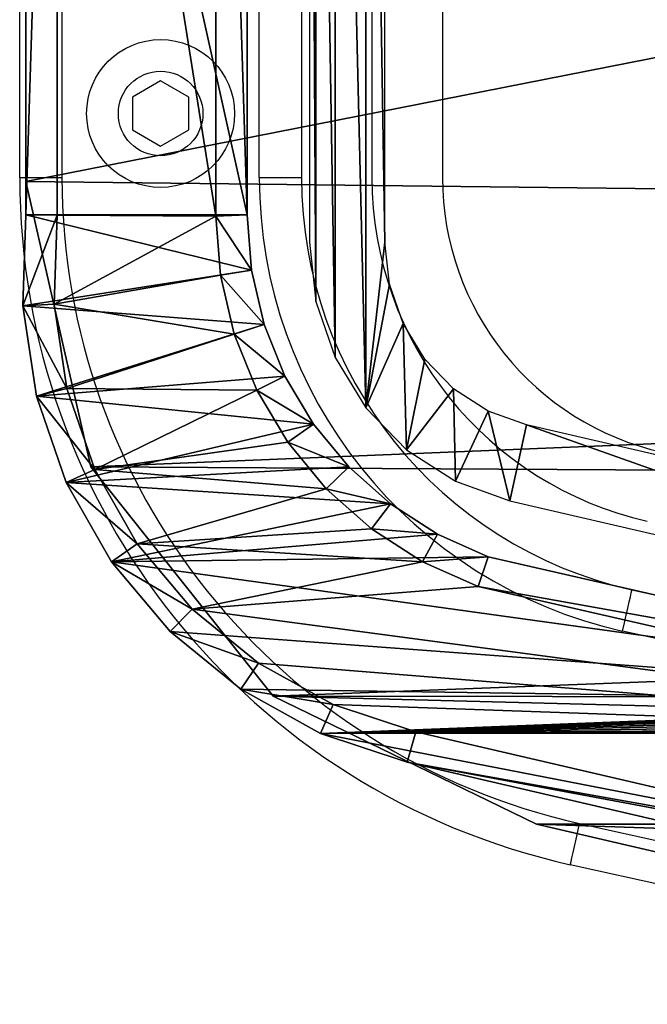
# Model space of a CAD drawing. Units: centimetres. Extents: x -219 to 219, y -208 to 208.
# Drawn here: x 30 to 34, y -19 to -12 of the extents above; entities that cross this region are included whole.
import ezdxf

# ---------------------------------------------------------------- set-up
doc = ezdxf.new("R2010")
doc.units = ezdxf.units.CM
doc.header["$LTSCALE"] = 2.54
doc.layers.get('0').update_dxf_attribs({"true_color": 0xff5454})
doc.layers.add('sket', color=7, linetype='Continuous', true_color=0x009987)
doc.layers.add('VP-EQ', color=7, linetype='Continuous', true_color=0x8a3492)

# ---------------------------------------------------------------- blocks, each defined once
blk = doc.blocks.new('Grupuj_3')
at = {"color": 0}
mesh = blk.add_polyface(dxfattribs=at)
corners = [(0.0058, 7.8161), (0.0054, 7.7165), (0, 7.7663), (1.0027, 3.2634), (0.0225, 7.8633), (0.0492, 7.9057), (0.0847, 7.9411), (0.1271, 7.9677), (0.1744, 7.9842), (0.2242, 7.9898), (1.3731, 7.9898), (1.1301, 2.8145), (1.3071, 2.3828), (1.5315, 1.9738), (1.4107, 7.9864), (1.4473, 7.9769), (1.4817, 7.9614), (1.513, 7.9403), (1.5404, 7.9143), (1.8003, 1.5924), (1.5631, 7.8841), (1.5804, 7.8505), (1.5919, 7.8145), (2.6222, 3.3025), (2.1104, 1.2438), (2.4576, 0.9321), (2.8376, 0.6614), (2.726, 3.0608), (2.8534, 2.8307), (3.2456, 0.435), (3.0033, 2.6146), (3.174, 2.4145), (3.3639, 2.2325), (3.6765, 0.256), (3.571, 2.0704), (3.7933, 1.9298), (4.1247, 0.1264), (4.0286, 1.8122), (4.2745, 1.7188), (4.5846, 0.048), (4.5284, 1.6504), (4.788, 1.6078), (5.0505, 0.0218), (5.0505, 1.5913), (12.1211, 1.5913), (12.1211, 0.0218), (12.5152, 1.6216), (12.7683, 0), (12.9001, 1.7118), (13.4086, 0.0966), (13.2667, 1.8598), (13.6064, 2.0621), (14.0206, 0.3085), (13.9111, 2.3139), (14.1738, 2.6094), (14.5836, 0.6284), (14.3882, 2.9415), (14.5493, 3.3025), (15.5797, 7.8145), (15.0788, 1.0457), (15.4896, 1.5463), (15.8022, 2.1135), (15.5911, 7.8505), (15.6084, 7.8841), (15.6311, 7.9143), (15.6585, 7.9403), (15.6899, 7.9614), (15.7243, 7.9769), (15.7608, 7.9864), (15.7985, 7.9898), (16.9473, 7.9898), (16.006, 2.7281), (17.1661, 7.7165), (16.9971, 7.9842), (17.0444, 7.9677), (17.0869, 7.9411), (17.1223, 7.9057), (17.1491, 7.8633), (17.1658, 7.8161), (17.1716, 7.7663)]
mesh.append_faces([[corners[k] for k in face] for face in [(0, 1, 2), (72, 78, 79)]], dxfattribs={"vtx0": -1, "color": 0})
mesh.append_faces([[corners[k] for k in face] for face in [(1, 0, 3), (3, 10, 11), (11, 10, 12), (12, 10, 13), (13, 18, 19), (19, 23, 24), (24, 23, 25), (25, 23, 26), (26, 28, 29), (29, 32, 33), (33, 35, 36), (36, 38, 39), (39, 41, 42), (42, 44, 45), (45, 46, 47), (47, 48, 49), (49, 51, 52), (52, 54, 55), (55, 58, 59), (59, 58, 60), (60, 58, 61), (61, 70, 71), (71, 70, 72)]], dxfattribs={"vtx0": -1, "vtx1": -1, "color": 0})
mesh.append_faces([[corners[k] for k in face] for face in [(3, 0, 4), (3, 4, 5), (3, 5, 6), (3, 6, 7), (3, 7, 8), (3, 8, 9), (3, 9, 10), (13, 10, 14), (13, 14, 15), (13, 15, 16), (13, 16, 17), (13, 17, 18), (19, 18, 20), (19, 20, 21), (19, 21, 22), (19, 22, 23), (26, 23, 27), (26, 27, 28), (29, 28, 30), (29, 30, 31), (29, 31, 32), (33, 32, 34), (33, 34, 35), (36, 35, 37), (36, 37, 38), (39, 38, 40), (39, 40, 41), (42, 41, 43), (42, 43, 44), (45, 44, 46), (47, 46, 48), (49, 48, 50), (49, 50, 51), (52, 51, 53), (52, 53, 54), (55, 54, 56), (55, 56, 57), (55, 57, 58), (61, 58, 62), (61, 62, 63), (61, 63, 64), (61, 64, 65), (61, 65, 66), (61, 66, 67), (61, 67, 68), (61, 68, 69), (61, 69, 70), (72, 70, 73), (72, 73, 74), (72, 74, 75), (72, 75, 76), (72, 76, 77), (72, 77, 78)]], dxfattribs={"vtx0": -1, "vtx2": -1, "color": 0})
mesh = blk.add_polyface(dxfattribs=at)
corners = [(0.2248, 7.7529, 2.2422), (0.2367, 7.7678, 2.2422), (0.224, 7.7663, 2.2422), (1.2179, 3.318, 2.2422), (1.3633, 7.7678, 2.2422), (1.3402, 2.8872, 2.2422), (1.5077, 2.4786, 2.2422), (1.3746, 7.7654, 2.2422), (1.3775, 7.756, 2.2422), (2.4103, 3.2334, 2.2422), (1.7201, 2.0915, 2.2422), (1.9746, 1.7306, 2.2422), (2.268, 1.4006, 2.2422), (2.5966, 1.1056, 2.2422), (2.5264, 2.963, 2.2422), (2.6646, 2.7134, 2.2422), (2.9562, 0.8494, 2.2422), (2.8272, 2.4789, 2.2422), (3.0123, 2.2619, 2.2422), (3.3424, 0.6352, 2.2422), (3.2183, 2.0645, 2.2422), (3.443, 1.8887, 2.2422), (3.7501, 0.4658, 2.2422), (3.6841, 1.7362, 2.2422), (3.9393, 1.6087, 2.2422), (4.1743, 0.3432, 2.2422), (4.206, 1.5073, 2.2422), (4.6096, 0.269, 2.2422), (4.4815, 1.4331, 2.2422), (4.763, 1.3869, 2.2422), (5.0567, 0.2438, 2.2422), (5.0435, 1.3693, 2.2422), (12.1296, 1.3693, 2.2422), (12.1248, 0.2438, 2.2422), (12.7554, 0.2226, 2.2422), (12.5493, 1.4016, 2.2422), (12.9674, 1.4996, 2.2422), (13.3553, 0.3131, 2.2422), (13.3656, 1.6604, 2.2422), (13.9287, 0.5116, 2.2422), (13.7346, 1.8801, 2.2422), (14.0657, 2.1537, 2.2422), (14.4562, 0.8113, 2.2422), (14.351, 2.4746, 2.2422), (14.584, 2.8354, 2.2422), (14.9202, 1.2023, 2.2422), (14.7609, 3.2319, 2.2422), (15.794, 7.756, 2.2422), (15.3051, 1.6713, 2.2422), (15.5979, 2.2027, 2.2422), (15.7921, 2.7883, 2.2422), (16.9469, 7.7538, 2.2422), (15.799, 7.7669, 2.2422), (15.8082, 7.7678, 2.2422), (16.9349, 7.7678, 2.2422), (16.9482, 7.7655, 2.2422)]
mesh.append_faces([[corners[k] for k in face] for face in [(0, 1, 2), (54, 51, 55)]], dxfattribs={"vtx0": -1, "color": 0})
mesh.append_faces([[corners[k] for k in face] for face in [(1, 3, 4), (4, 6, 7), (7, 6, 8), (8, 6, 9), (9, 13, 14), (14, 13, 15), (15, 16, 17), (17, 16, 18), (18, 19, 20), (20, 19, 21), (21, 22, 23), (23, 22, 24), (24, 25, 26), (26, 27, 28), (28, 27, 29), (29, 30, 31), (31, 30, 32), (32, 34, 35), (35, 34, 36), (36, 37, 38), (38, 39, 40), (40, 39, 41), (41, 42, 43), (43, 42, 44), (44, 45, 46), (46, 45, 47), (47, 51, 52), (52, 51, 53), (53, 51, 54)]], dxfattribs={"vtx0": -1, "vtx1": -1, "color": 0})
mesh.append_faces([[corners[k] for k in face] for face in [(1, 0, 3), (4, 3, 5), (4, 5, 6), (9, 6, 10), (9, 10, 11), (9, 11, 12), (9, 12, 13), (15, 13, 16), (18, 16, 19), (21, 19, 22), (24, 22, 25), (26, 25, 27), (29, 27, 30), (32, 30, 33), (32, 33, 34), (36, 34, 37), (38, 37, 39), (41, 39, 42), (44, 42, 45), (47, 45, 48), (47, 48, 49), (47, 49, 50), (47, 50, 51)]], dxfattribs={"vtx0": -1, "vtx2": -1, "color": 0})
mesh = blk.add_polyface(dxfattribs=at)
corners = [(14.5493, 3.3025, 2.0202), (15.5797, 7.8145), (14.5493, 3.3025), (15.5797, 7.8145, 2.0202)]
mesh.append_faces([[corners[k] for k in face] for face in [(0, 1, 2), (1, 0, 3)]], dxfattribs={"vtx0": -1, "color": 0})
mesh = blk.add_polyface(dxfattribs=at)
corners = [(14.7609, 3.2319, 2.2422), (15.5797, 7.8145, 2.0202), (14.5493, 3.3025, 2.0202), (15.794, 7.756, 2.2422)]
mesh.append_faces([[corners[k] for k in face] for face in [(0, 1, 2), (1, 0, 3)]], dxfattribs={"vtx0": -1, "color": 0})
mesh = blk.add_polyface(dxfattribs=at)
corners = [(16.006, 2.7281, 2.0202), (16.9469, 7.7538, 2.2422), (15.7921, 2.7883, 2.2422), (17.1661, 7.7165, 2.0202)]
mesh.append_faces([[corners[k] for k in face] for face in [(0, 1, 2), (1, 0, 3)]], dxfattribs={"vtx0": -1, "color": 0})
mesh = blk.add_polyface(dxfattribs=at)
corners = [(17.1661, 7.7165), (16.006, 2.7281, 2.0202), (16.006, 2.7281), (17.1661, 7.7165, 2.0202)]
mesh.append_faces([[corners[k] for k in face] for face in [(0, 1, 2), (1, 0, 3)]], dxfattribs={"vtx0": -1, "color": 0})
mesh = blk.add_polyface(dxfattribs=at)
corners = [(14.3882, 2.9415, 2.0202), (14.5493, 3.3025), (14.3882, 2.9415), (14.5493, 3.3025, 2.0202)]
mesh.append_faces([[corners[k] for k in face] for face in [(0, 1, 2), (1, 0, 3)]], dxfattribs={"vtx0": -1, "color": 0})
mesh = blk.add_polyface(dxfattribs=at)
corners = [(14.584, 2.8354, 2.2422), (14.5493, 3.3025, 2.0202), (14.3882, 2.9415, 2.0202), (14.7609, 3.2319, 2.2422)]
mesh.append_faces([[corners[k] for k in face] for face in [(0, 1, 2), (1, 0, 3)]], dxfattribs={"vtx0": -1, "color": 0})
mesh = blk.add_polyface(dxfattribs=at)
corners = [(14.1738, 2.6094, 2.0202), (14.3882, 2.9415), (14.1738, 2.6094), (14.3882, 2.9415, 2.0202)]
mesh.append_faces([[corners[k] for k in face] for face in [(0, 1, 2), (1, 0, 3)]], dxfattribs={"vtx0": -1, "color": 0})
mesh = blk.add_polyface(dxfattribs=at)
corners = [(14.351, 2.4746, 2.2422), (14.3882, 2.9415, 2.0202), (14.1738, 2.6094, 2.0202), (14.584, 2.8354, 2.2422)]
mesh.append_faces([[corners[k] for k in face] for face in [(0, 1, 2), (1, 0, 3)]], dxfattribs={"vtx0": -1, "color": 0})
mesh = blk.add_polyface(dxfattribs=at)
corners = [(15.8022, 2.1135, 2.0202), (15.7921, 2.7883, 2.2422), (15.5979, 2.2027, 2.2422), (16.006, 2.7281, 2.0202)]
mesh.append_faces([[corners[k] for k in face] for face in [(0, 1, 2), (1, 0, 3)]], dxfattribs={"vtx0": -1, "color": 0})
mesh = blk.add_polyface(dxfattribs=at)
corners = [(16.006, 2.7281), (15.8022, 2.1135, 2.0202), (15.8022, 2.1135), (16.006, 2.7281, 2.0202)]
mesh.append_faces([[corners[k] for k in face] for face in [(0, 1, 2), (1, 0, 3)]], dxfattribs={"vtx0": -1, "color": 0})
mesh = blk.add_polyface(dxfattribs=at)
corners = [(13.9111, 2.3139, 2.0202), (14.1738, 2.6094), (13.9111, 2.3139), (14.1738, 2.6094, 2.0202)]
mesh.append_faces([[corners[k] for k in face] for face in [(0, 1, 2), (1, 0, 3)]], dxfattribs={"vtx0": -1, "color": 0})
mesh = blk.add_polyface(dxfattribs=at)
corners = [(14.0657, 2.1537, 2.2422), (14.1738, 2.6094, 2.0202), (13.9111, 2.3139, 2.0202), (14.351, 2.4746, 2.2422)]
mesh.append_faces([[corners[k] for k in face] for face in [(0, 1, 2), (1, 0, 3)]], dxfattribs={"vtx0": -1, "color": 0})
mesh = blk.add_polyface(dxfattribs=at)
corners = [(13.6064, 2.0621), (13.9111, 2.3139, 2.0202), (13.9111, 2.3139), (13.6064, 2.0621, 2.0202)]
mesh.append_faces([[corners[k] for k in face] for face in [(0, 1, 2), (1, 0, 3)]], dxfattribs={"vtx0": -1, "color": 0})
mesh = blk.add_polyface(dxfattribs=at)
corners = [(13.7346, 1.8801, 2.2422), (13.9111, 2.3139, 2.0202), (13.6064, 2.0621, 2.0202), (14.0657, 2.1537, 2.2422)]
mesh.append_faces([[corners[k] for k in face] for face in [(0, 1, 2), (1, 0, 3)]], dxfattribs={"vtx0": -1, "color": 0})
mesh = blk.add_polyface(dxfattribs=at)
corners = [(15.4896, 1.5463, 2.0202), (15.5979, 2.2027, 2.2422), (15.3051, 1.6713, 2.2422), (15.8022, 2.1135, 2.0202)]
mesh.append_faces([[corners[k] for k in face] for face in [(0, 1, 2), (1, 0, 3)]], dxfattribs={"vtx0": -1, "color": 0})
mesh = blk.add_polyface(dxfattribs=at)
corners = [(15.8022, 2.1135), (15.4896, 1.5463, 2.0202), (15.4896, 1.5463), (15.8022, 2.1135, 2.0202)]
mesh.append_faces([[corners[k] for k in face] for face in [(0, 1, 2), (1, 0, 3)]], dxfattribs={"vtx0": -1, "color": 0})
mesh = blk.add_polyface(dxfattribs=at)
corners = [(13.2667, 1.8598), (13.6064, 2.0621, 2.0202), (13.6064, 2.0621), (13.2667, 1.8598, 2.0202)]
mesh.append_faces([[corners[k] for k in face] for face in [(0, 1, 2), (1, 0, 3)]], dxfattribs={"vtx0": -1, "color": 0})
mesh = blk.add_polyface(dxfattribs=at)
corners = [(13.3656, 1.6604, 2.2422), (13.6064, 2.0621, 2.0202), (13.2667, 1.8598, 2.0202), (13.7346, 1.8801, 2.2422)]
mesh.append_faces([[corners[k] for k in face] for face in [(0, 1, 2), (1, 0, 3)]], dxfattribs={"vtx0": -1, "color": 0})
mesh = blk.add_polyface(dxfattribs=at)
corners = [(12.9001, 1.7118), (13.2667, 1.8598, 2.0202), (13.2667, 1.8598), (12.9001, 1.7118, 2.0202)]
mesh.append_faces([[corners[k] for k in face] for face in [(0, 1, 2), (1, 0, 3)]], dxfattribs={"vtx0": -1, "color": 0})
mesh = blk.add_polyface(dxfattribs=at)
corners = [(12.9674, 1.4996, 2.2422), (13.2667, 1.8598, 2.0202), (12.9001, 1.7118, 2.0202), (13.3656, 1.6604, 2.2422)]
mesh.append_faces([[corners[k] for k in face] for face in [(0, 1, 2), (1, 0, 3)]], dxfattribs={"vtx0": -1, "color": 0})
mesh = blk.add_polyface(dxfattribs=at)
corners = [(12.5152, 1.6216), (12.9001, 1.7118, 2.0202), (12.9001, 1.7118), (12.5152, 1.6216, 2.0202)]
mesh.append_faces([[corners[k] for k in face] for face in [(0, 1, 2), (1, 0, 3)]], dxfattribs={"vtx0": -1, "color": 0})
mesh = blk.add_polyface(dxfattribs=at)
corners = [(12.5493, 1.4016, 2.2422), (12.9001, 1.7118, 2.0202), (12.5152, 1.6216, 2.0202), (12.9674, 1.4996, 2.2422)]
mesh.append_faces([[corners[k] for k in face] for face in [(0, 1, 2), (1, 0, 3)]], dxfattribs={"vtx0": -1, "color": 0})
mesh = blk.add_polyface(dxfattribs=at)
corners = [(12.1211, 1.5913), (12.5152, 1.6216, 2.0202), (12.5152, 1.6216), (12.1211, 1.5913, 2.0202)]
mesh.append_faces([[corners[k] for k in face] for face in [(0, 1, 2), (1, 0, 3)]], dxfattribs={"vtx0": -1, "color": 0})
mesh = blk.add_polyface(dxfattribs=at)
corners = [(12.1296, 1.3693, 2.2422), (12.5152, 1.6216, 2.0202), (12.1211, 1.5913, 2.0202), (12.5493, 1.4016, 2.2422)]
mesh.append_faces([[corners[k] for k in face] for face in [(0, 1, 2), (1, 0, 3)]], dxfattribs={"vtx0": -1, "color": 0})
mesh = blk.add_polyface(dxfattribs=at)
corners = [(15.0788, 1.0457, 2.0202), (15.3051, 1.6713, 2.2422), (14.9202, 1.2023, 2.2422), (15.4896, 1.5463, 2.0202)]
mesh.append_faces([[corners[k] for k in face] for face in [(0, 1, 2), (1, 0, 3)]], dxfattribs={"vtx0": -1, "color": 0})
mesh = blk.add_polyface(dxfattribs=at)
corners = [(5.0435, 1.3693, 2.2422), (12.1211, 1.5913, 2.0202), (5.0505, 1.5913, 2.0202), (12.1296, 1.3693, 2.2422)]
mesh.append_faces([[corners[k] for k in face] for face in [(0, 1, 2), (1, 0, 3)]], dxfattribs={"vtx0": -1, "color": 0})
mesh = blk.add_polyface(dxfattribs=at)
corners = [(5.0505, 1.5913, 2.0202), (12.1211, 1.5913), (5.0505, 1.5913), (12.1211, 1.5913, 2.0202)]
mesh.append_faces([[corners[k] for k in face] for face in [(0, 1, 2), (1, 0, 3)]], dxfattribs={"vtx0": -1, "color": 0})
mesh = blk.add_polyface(dxfattribs=at)
corners = [(15.4896, 1.5463), (15.0788, 1.0457, 2.0202), (15.0788, 1.0457), (15.4896, 1.5463, 2.0202)]
mesh.append_faces([[corners[k] for k in face] for face in [(0, 1, 2), (1, 0, 3)]], dxfattribs={"vtx0": -1, "color": 0})
mesh = blk.add_polyface(dxfattribs=at)
corners = [(14.5836, 0.6284, 2.0202), (14.9202, 1.2023, 2.2422), (14.4562, 0.8113, 2.2422), (15.0788, 1.0457, 2.0202)]
mesh.append_faces([[corners[k] for k in face] for face in [(0, 1, 2), (1, 0, 3)]], dxfattribs={"vtx0": -1, "color": 0})
mesh = blk.add_polyface(dxfattribs=at)
corners = [(15.0788, 1.0457, 2.0202), (14.5836, 0.6284), (15.0788, 1.0457), (14.5836, 0.6284, 2.0202)]
mesh.append_faces([[corners[k] for k in face] for face in [(0, 1, 2), (1, 0, 3)]], dxfattribs={"vtx0": -1, "color": 0})
mesh = blk.add_polyface(dxfattribs=at)
corners = [(14.0206, 0.3085, 2.0202), (14.4562, 0.8113, 2.2422), (13.9287, 0.5116, 2.2422), (14.5836, 0.6284, 2.0202)]
mesh.append_faces([[corners[k] for k in face] for face in [(0, 1, 2), (1, 0, 3)]], dxfattribs={"vtx0": -1, "color": 0})
mesh = blk.add_polyface(dxfattribs=at)
corners = [(14.5836, 0.6284, 2.0202), (14.0206, 0.3085), (14.5836, 0.6284), (14.0206, 0.3085, 2.0202)]
mesh.append_faces([[corners[k] for k in face] for face in [(0, 1, 2), (1, 0, 3)]], dxfattribs={"vtx0": -1, "color": 0})
mesh = blk.add_polyface(dxfattribs=at)
corners = [(13.4086, 0.0966, 2.0202), (13.9287, 0.5116, 2.2422), (13.3553, 0.3131, 2.2422), (14.0206, 0.3085, 2.0202)]
mesh.append_faces([[corners[k] for k in face] for face in [(0, 1, 2), (1, 0, 3)]], dxfattribs={"vtx0": -1, "color": 0})
mesh = blk.add_polyface(dxfattribs=at)
corners = [(12.7683, 0, 2.0202), (13.3553, 0.3131, 2.2422), (12.7554, 0.2226, 2.2422), (13.4086, 0.0966, 2.0202)]
mesh.append_faces([[corners[k] for k in face] for face in [(0, 1, 2), (1, 0, 3)]], dxfattribs={"vtx0": -1, "color": 0})
mesh = blk.add_polyface(dxfattribs=at)
corners = [(14.0206, 0.3085, 2.0202), (13.4086, 0.0966), (14.0206, 0.3085), (13.4086, 0.0966, 2.0202)]
mesh.append_faces([[corners[k] for k in face] for face in [(0, 1, 2), (1, 0, 3)]], dxfattribs={"vtx0": -1, "color": 0})
mesh = blk.add_polyface(dxfattribs=at)
corners = [(12.1211, 0.0218, 2.0202), (5.0567, 0.2438, 2.2422), (5.0505, 0.0218, 2.0202), (12.1248, 0.2438, 2.2422)]
mesh.append_faces([[corners[k] for k in face] for face in [(0, 1, 2), (1, 0, 3)]], dxfattribs={"vtx0": -1, "color": 0})
mesh = blk.add_polyface(dxfattribs=at)
corners = [(12.7683, 0, 2.0202), (12.1248, 0.2438, 2.2422), (12.1211, 0.0218, 2.0202), (12.7554, 0.2226, 2.2422)]
mesh.append_faces([[corners[k] for k in face] for face in [(0, 1, 2), (1, 0, 3)]], dxfattribs={"vtx0": -1, "color": 0})
mesh = blk.add_polyface(dxfattribs=at)
corners = [(13.4086, 0.0966, 2.0202), (12.7683, 0), (13.4086, 0.0966), (12.7683, 0, 2.0202)]
mesh.append_faces([[corners[k] for k in face] for face in [(0, 1, 2), (1, 0, 3)]], dxfattribs={"vtx0": -1, "color": 0})
mesh = blk.add_polyface(dxfattribs=at)
corners = [(12.1211, 0.0218, 2.0202), (5.0505, 0.0218), (12.1211, 0.0218), (5.0505, 0.0218, 2.0202)]
mesh.append_faces([[corners[k] for k in face] for face in [(0, 1, 2), (1, 0, 3)]], dxfattribs={"vtx0": -1, "color": 0})
mesh = blk.add_polyface(dxfattribs=at)
corners = [(12.7683, 0, 2.0202), (12.1211, 0.0218), (12.7683, 0), (12.1211, 0.0218, 2.0202)]
mesh.append_faces([[corners[k] for k in face] for face in [(0, 1, 2), (1, 0, 3)]], dxfattribs={"vtx0": -1, "color": 0})
blk = doc.blocks.new('Komponent_17')
at = {"color": 18, "true_color": 0x040404, "xscale": 0.8919810900008914, "yscale": 0.8919810900008921, "zscale": 0.8919810900008923, "rotation": 360}
blk.add_blockref('Grupuj_3', (0, 0), dxfattribs=at)
blk = doc.blocks.new('Grupuj_27')
at = {"color": 0}
blk.add_blockref('Komponent_17', (0, 0), dxfattribs=at)
blk = doc.blocks.new('Grupuj_22')
at = {"color": 0}
mesh = blk.add_polyface(dxfattribs=at)
corners = [(38.0072, 6.8317, 0.9), (37.1643, 16.7394, 0.9), (37.1581, 3.3742, 0.9), (37.4372, 14.5921, 0.9), (37.7926, 12.4569, 0.9), (38.0112, 11.397, 0.9), (38.1306, 7.4386, 0.9), (38.1167, 10.8044, 0.9), (38.1897, 10.2069, 0.9), (38.205, 8.0536, 0.9), (38.2299, 9.6063, 0.9), (38.2299, 8.6725, 0.9), (0, 8.2028, 0.9), (0.1105, 10.5523, 0.9), (0, 9.2535, 0.9), (0.0291, 7.5069, 0.9), (0.1162, 6.8158, 0.9), (0.3064, 11.841, 0.9), (0.2607, 6.1343, 0.9), (1.0198, 3.1712, 0.9), (0.5869, 13.1139, 0.9), (0.9149, 14.9391, 0.9), (0.9771, 16.7924, 0.9), (0.9771, 22.3172, 0.9), (0.9892, 35.2867, 0.9), (1.8976, 37.1562, 0.9), (1.8548, 1.5305, 0.9), (3.3091, 0.4018, 0.9), (3.5253, 38.4487, 0.9), (5.1057, 0, 0.9), (5.552, 38.9098, 0.9), (13.2148, 0, 0.9), (12.164, 38.9098, 0.9), (12.7489, 38.8778, 0.9), (13.3269, 38.782, 0.9), (13.6984, 0.1302, 0.9), (13.8909, 38.6238, 0.9), (14.1681, 0.3038, 0.9), (14.4343, 38.4048, 0.9), (14.6201, 0.5194, 0.9), (14.9506, 38.1279, 0.9), (15.0507, 0.7751, 0.9), (15.4335, 37.7962, 0.9), (15.4563, 1.0689, 0.9), (15.8772, 37.4138, 0.9), (15.8335, 1.3983, 0.9), (16.1792, 1.7606, 0.9), (16.2766, 36.9852, 0.9), (16.4906, 2.1528, 0.9), (16.6268, 36.5155, 0.9), (16.7651, 2.5717, 0.9), (16.9236, 36.0104, 0.9), (17.0004, 3.0137, 0.9), (17.1634, 35.4759, 0.9), (17.1946, 3.4753, 0.9), (17.3435, 34.9185, 0.9), (17.346, 3.9527, 0.9), (17.4349, 34.4956, 0.9), (17.458, 4.3398, 0.9), (17.6269, 34.1078, 0.9), (17.6568, 4.6903, 0.9), (17.9079, 33.7788, 0.9), (17.9317, 4.9851, 0.9), (18.2607, 33.5283, 0.9), (18.2674, 5.208, 0.9), (18.6641, 33.3717, 0.9), (18.6458, 5.3468, 0.9), (19.046, 5.3939, 0.9), (19.0935, 33.3185, 0.9), (19.4463, 5.3468, 0.9), (19.5229, 33.3717, 0.9), (19.8246, 5.208, 0.9), (19.9262, 33.5283, 0.9), (20.1604, 4.9851, 0.9), (20.2791, 33.7788, 0.9), (20.4352, 4.6903, 0.9), (20.56, 34.1078, 0.9), (20.634, 4.3398, 0.9), (20.752, 34.4956, 0.9), (20.746, 3.9527, 0.9), (20.9027, 3.474, 0.9), (20.8435, 34.9185, 0.9), (21.0251, 35.4763, 0.9), (21.1019, 3.0114, 0.9), (21.2665, 36.0109, 0.9), (21.3421, 2.5687, 0.9), (21.5648, 36.5161, 0.9), (21.6213, 2.1495, 0.9), (21.9163, 36.9858, 0.9), (21.9372, 1.7572, 0.9), (22.3169, 37.4144, 0.9), (22.2872, 1.395, 0.9), (22.6685, 1.0659, 0.9), (22.7618, 37.7967, 0.9), (23.0779, 0.7725, 0.9), (23.2458, 38.1283, 0.9), (23.5121, 0.5174, 0.9), (23.763, 38.4051, 0.9), (23.9677, 0.3024, 0.9), (24.3073, 38.6239, 0.9), (24.4407, 0.1295, 0.9), (24.8722, 38.7821, 0.9), (24.9275, 0, 0.9), (25.451, 38.8778, 0.9), (33.4785, 0, 0.9), (26.0368, 38.9098, 0.9), (32.6192, 38.9098, 0.9), (34.6498, 38.4526, 0.9), (35.1249, 0.6014, 0.9), (36.2885, 37.1694, 0.9), (36.4167, 1.786, 0.9), (37.2193, 35.3077, 0.9), (37.1643, 21.7492, 0.9), (37.4325, 23.831, 0.9), (38.0542, 31.9277, 0.9), (37.788, 25.8998, 0.9), (37.935, 26.694, 0.9), (38.2192, 28.5606, 0.9), (38.1516, 31.4516, 0.9), (38.2103, 30.9692, 0.9), (38.2299, 30.4835, 0.9), (38.2299, 28.8629, 0.9), (0.6153, 24.3305, 0.9), (0, 30.499, 0.9), (0, 28.5606, 0.9), (0.0321, 30.9342, 0.9), (0.0911, 31.3666, 0.9), (0.1768, 31.7945, 0.9)]
mesh.append_faces([[corners[k] for k in face] for face in [(10, 9, 11), (12, 13, 14), (120, 117, 121), (122, 123, 124)]], dxfattribs={"vtx0": -1, "color": 0})
mesh.append_faces([[corners[k] for k in face] for face in [(0, 1, 2), (1, 0, 3), (3, 0, 4), (4, 0, 5), (5, 6, 7), (7, 6, 8), (8, 9, 10), (13, 16, 17), (17, 19, 20), (20, 19, 21), (21, 19, 22), (22, 19, 23), (24, 19, 25), (25, 27, 28), (28, 29, 30), (30, 31, 32), (32, 31, 33), (33, 31, 34), (34, 35, 36), (36, 37, 38), (38, 39, 40), (40, 41, 42), (42, 43, 44), (44, 46, 47), (47, 48, 49), (49, 50, 51), (51, 52, 53), (53, 54, 55), (55, 56, 57), (57, 58, 59), (59, 60, 61), (61, 62, 63), (63, 64, 65), (65, 67, 68), (68, 69, 70), (70, 71, 72), (72, 73, 74), (74, 75, 76), (76, 77, 78), (78, 80, 81), (81, 80, 82), (82, 83, 84), (84, 85, 86), (86, 87, 88), (88, 89, 90), (90, 92, 93), (93, 94, 95), (95, 96, 97), (97, 98, 99), (99, 100, 101), (101, 102, 103), (103, 104, 105), (105, 104, 106), (106, 104, 107), (107, 108, 109), (109, 110, 111), (112, 2, 1), (111, 113, 114), (114, 117, 118), (118, 117, 119), (119, 117, 120), (123, 122, 125), (125, 122, 126), (126, 122, 127), (127, 122, 24)]], dxfattribs={"vtx0": -1, "vtx1": -1, "color": 0})
mesh.append_faces([[corners[k] for k in face] for face in [(23, 19, 24), (111, 110, 112)]], dxfattribs={"vtx0": -1, "vtx1": -1, "vtx2": -1, "color": 0})
mesh.append_faces([[corners[k] for k in face] for face in [(5, 0, 6), (8, 6, 9), (13, 12, 15), (13, 15, 16), (17, 16, 18), (17, 18, 19), (25, 19, 26), (25, 26, 27), (28, 27, 29), (30, 29, 31), (34, 31, 35), (36, 35, 37), (38, 37, 39), (40, 39, 41), (42, 41, 43), (44, 43, 45), (44, 45, 46), (47, 46, 48), (49, 48, 50), (51, 50, 52), (53, 52, 54), (55, 54, 56), (57, 56, 58), (59, 58, 60), (61, 60, 62), (63, 62, 64), (65, 64, 66), (65, 66, 67), (68, 67, 69), (70, 69, 71), (72, 71, 73), (74, 73, 75), (76, 75, 77), (78, 77, 79), (78, 79, 80), (82, 80, 83), (84, 83, 85), (86, 85, 87), (88, 87, 89), (90, 89, 91), (90, 91, 92), (93, 92, 94), (95, 94, 96), (97, 96, 98), (99, 98, 100), (101, 100, 102), (103, 102, 104), (107, 104, 108), (109, 108, 110), (112, 110, 2), (111, 112, 113), (114, 113, 115), (114, 115, 116), (114, 116, 117), (24, 122, 23)]], dxfattribs={"vtx0": -1, "vtx2": -1, "color": 0})
mesh = blk.add_polyface(dxfattribs=at)
corners = [(0.0321, 30.9342), (0, 28.5606), (0, 30.499), (0.6153, 24.3305), (0.0911, 31.3666), (0.1768, 31.7945), (0.9892, 35.2867), (0.9771, 22.3172), (0.9771, 16.7924), (0.1105, 10.5523), (0, 8.2028), (0, 9.2535), (0.0291, 7.5069), (0.1162, 6.8158), (0.3064, 11.841), (0.2607, 6.1343), (1.0198, 3.1712), (0.5869, 13.1139), (0.9149, 14.9391), (1.8976, 37.1562), (1.8548, 1.5305), (3.3091, 0.4018), (3.5253, 38.4487), (5.1057, 0), (5.552, 38.9098), (13.2148, 0), (12.164, 38.9098), (12.7489, 38.8778), (13.3269, 38.782), (13.6984, 0.1302), (13.8909, 38.6238), (14.1681, 0.3038), (14.4343, 38.4048), (14.6201, 0.5194), (14.9506, 38.1279), (15.0507, 0.7751), (15.4335, 37.7962), (15.4563, 1.0689), (15.8772, 37.4138), (15.8335, 1.3983), (16.1792, 1.7606), (16.2766, 36.9852), (16.4906, 2.1528), (16.6268, 36.5155), (16.7651, 2.5717), (16.9236, 36.0104), (17.0004, 3.0137), (17.1634, 35.4759), (17.1946, 3.4753), (17.3435, 34.9185), (17.346, 3.9527), (17.4349, 34.4956), (17.458, 4.3398), (17.6269, 34.1078), (17.6568, 4.6903), (17.9079, 33.7788), (17.9317, 4.9851), (18.2607, 33.5283), (18.2674, 5.208), (18.6641, 33.3717), (18.6458, 5.3468), (19.046, 5.3939), (19.0935, 33.3185), (19.4463, 5.3468), (19.5229, 33.3717), (19.8246, 5.208), (19.9262, 33.5283), (20.1604, 4.9851), (20.2791, 33.7788), (20.4352, 4.6903), (20.56, 34.1078), (20.634, 4.3398), (20.752, 34.4956), (20.746, 3.9527), (20.9027, 3.474), (20.8435, 34.9185), (21.0251, 35.4763), (21.1019, 3.0114), (21.2665, 36.0109), (21.3421, 2.5687), (21.5648, 36.5161), (21.6213, 2.1495), (21.9163, 36.9858), (21.9372, 1.7572), (22.3169, 37.4144), (22.2872, 1.395), (22.6685, 1.0659), (22.7618, 37.7967), (23.0779, 0.7725), (23.2458, 38.1283), (23.5121, 0.5174), (23.763, 38.4051), (23.9677, 0.3024), (24.3073, 38.6239), (24.4407, 0.1295), (24.8722, 38.7821), (24.9275, 0), (25.451, 38.8778), (33.4785, 0), (26.0368, 38.9098), (32.6192, 38.9098), (34.6498, 38.4526), (35.1249, 0.6014), (36.2885, 37.1694), (36.4167, 1.786), (37.2193, 35.3077), (37.1643, 21.7492), (37.1581, 3.3742), (37.4325, 23.831), (38.0542, 31.9277), (37.788, 25.8998), (37.935, 26.694), (38.2192, 28.5606), (38.1516, 31.4516), (38.2103, 30.9692), (38.2299, 30.4835), (38.2299, 28.8629), (37.1643, 16.7394), (38.0072, 6.8317), (37.4372, 14.5921), (37.7926, 12.4569), (38.0112, 11.397), (38.1306, 7.4386), (38.1167, 10.8044), (38.1897, 10.2069), (38.205, 8.0536), (38.2299, 9.6063), (38.2299, 8.6725)]
mesh.append_faces([[corners[k] for k in face] for face in [(0, 1, 2), (9, 10, 11), (112, 115, 116), (125, 126, 127)]], dxfattribs={"vtx0": -1, "color": 0})
mesh.append_faces([[corners[k] for k in face] for face in [(1, 0, 3), (3, 6, 7), (7, 6, 8), (10, 9, 12), (12, 9, 13), (13, 14, 15), (15, 14, 16), (16, 19, 20), (20, 19, 21), (21, 22, 23), (23, 24, 25), (25, 28, 29), (29, 30, 31), (31, 32, 33), (33, 34, 35), (35, 36, 37), (37, 38, 39), (39, 38, 40), (40, 41, 42), (42, 43, 44), (44, 45, 46), (46, 47, 48), (48, 49, 50), (50, 51, 52), (52, 53, 54), (54, 55, 56), (56, 57, 58), (58, 59, 60), (60, 59, 61), (61, 62, 63), (63, 64, 65), (65, 66, 67), (67, 68, 69), (69, 70, 71), (71, 72, 73), (73, 72, 74), (74, 76, 77), (77, 78, 79), (79, 80, 81), (81, 82, 83), (83, 84, 85), (85, 84, 86), (86, 87, 88), (88, 89, 90), (90, 91, 92), (92, 93, 94), (94, 95, 96), (96, 97, 98), (98, 101, 102), (102, 103, 104), (104, 106, 107), (106, 105, 108), (108, 109, 110), (110, 109, 111), (111, 109, 112), (107, 117, 118), (117, 107, 106), (118, 121, 122), (122, 124, 125)]], dxfattribs={"vtx0": -1, "vtx1": -1, "color": 0})
mesh.append_faces([[corners[k] for k in face] for face in [(16, 8, 6), (104, 105, 106)]], dxfattribs={"vtx0": -1, "vtx1": -1, "vtx2": -1, "color": 0})
mesh.append_faces([[corners[k] for k in face] for face in [(3, 0, 4), (3, 4, 5), (3, 5, 6), (13, 9, 14), (16, 14, 17), (16, 17, 18), (16, 18, 8), (16, 6, 19), (21, 19, 22), (23, 22, 24), (25, 24, 26), (25, 26, 27), (25, 27, 28), (29, 28, 30), (31, 30, 32), (33, 32, 34), (35, 34, 36), (37, 36, 38), (40, 38, 41), (42, 41, 43), (44, 43, 45), (46, 45, 47), (48, 47, 49), (50, 49, 51), (52, 51, 53), (54, 53, 55), (56, 55, 57), (58, 57, 59), (61, 59, 62), (63, 62, 64), (65, 64, 66), (67, 66, 68), (69, 68, 70), (71, 70, 72), (74, 72, 75), (74, 75, 76), (77, 76, 78), (79, 78, 80), (81, 80, 82), (83, 82, 84), (86, 84, 87), (88, 87, 89), (90, 89, 91), (92, 91, 93), (94, 93, 95), (96, 95, 97), (98, 97, 99), (98, 99, 100), (98, 100, 101), (102, 101, 103), (104, 103, 105), (108, 105, 109), (112, 109, 113), (112, 113, 114), (112, 114, 115), (118, 117, 119), (118, 119, 120), (118, 120, 121), (122, 121, 123), (122, 123, 124), (125, 124, 126)]], dxfattribs={"vtx0": -1, "vtx2": -1, "color": 0})
at = {"color": 28, "true_color": 0x301b02}
mesh = blk.add_polyface(dxfattribs=at)
corners = [(3.5253, 38.4487, 0.9), (5.552, 38.9098), (3.5253, 38.4487), (5.552, 38.9098, 0.9)]
mesh.append_faces([[corners[k] for k in face] for face in [(0, 1, 2), (1, 0, 3)]], dxfattribs={"vtx0": -1, "color": 28})
mesh = blk.add_polyface(dxfattribs=at)
corners = [(5.552, 38.9098), (12.164, 38.9098, 0.9), (12.164, 38.9098), (5.552, 38.9098, 0.9)]
mesh.append_faces([[corners[k] for k in face] for face in [(0, 1, 2), (1, 0, 3)]], dxfattribs={"vtx0": -1, "color": 28})
mesh = blk.add_polyface(dxfattribs=at)
corners = [(1.8976, 37.1562, 0.9), (3.5253, 38.4487), (1.8976, 37.1562), (3.5253, 38.4487, 0.9)]
mesh.append_faces([[corners[k] for k in face] for face in [(0, 1, 2), (1, 0, 3)]], dxfattribs={"vtx0": -1, "color": 28})
mesh = blk.add_polyface(dxfattribs=at)
corners = [(1.8976, 37.1562, 0.9), (0.9892, 35.2867), (0.9892, 35.2867, 0.9), (1.8976, 37.1562)]
mesh.append_faces([[corners[k] for k in face] for face in [(0, 1, 2), (1, 0, 3)]], dxfattribs={"vtx0": -1, "color": 28})
mesh = blk.add_polyface(dxfattribs=at)
corners = [(0.9892, 35.2867, 0.9), (0.1768, 31.7945), (0.1768, 31.7945, 0.9), (0.9892, 35.2867)]
mesh.append_faces([[corners[k] for k in face] for face in [(0, 1, 2), (1, 0, 3)]], dxfattribs={"vtx0": -1, "color": 28})
blk = doc.blocks.new('Grupuj_308')
at = {"color": 28, "true_color": 0x301b02}
mesh = blk.add_polyface(dxfattribs=at)
corners = [(0.0436, 2.4166), (0.0016, 9.4594), (0, 2.8163), (0.0455, 9.8591), (0.1726, 2.0371), (0.1746, 10.2385), (0.3803, 1.6969), (0.3825, 10.5787), (0.5101, 2.8161), (0.6563, 1.4131), (0.5409, 2.534), (0.6319, 2.2661), (0.7785, 2.026), (0.9867, 1.2), (0.9733, 1.8256), (1.2065, 1.6753), (1.3548, 1.0685), (1.4664, 1.5824), (5.8693, 0.0234), (5.9809, 0.5373), (6.0329, 0.0055), (6.0276, 0.5322), (6.0743, 0.5383), (6.1962, 0.0269), (8.6535, 1.1094), (8.7454, 0.5913), (11.2615, 1.5186), (11.3229, 0.9958), (13.8887, 1.7645), (13.9193, 1.2388), (16.5254, 1.8461), (16.5252, 1.3194), (19.1311, 1.2374), (19.1621, 1.7631), (21.7275, 0.9931), (21.7891, 1.5159), (24.3048, 0.5872), (24.3969, 1.1052), (26.8536, 0.0214), (26.9758, 0.5328), (27.0169, 0), (27.0225, 0.5266), (27.1806, 0.0177), (27.0693, 0.5317), (31.5843, 1.5745), (31.6956, 1.0605), (31.8441, 1.6672), (32.0638, 1.1918), (32.0774, 1.8174), (32.3943, 1.4047), (32.2724, 2.0176), (32.4191, 2.2577), (32.6704, 1.6883), (32.5102, 2.5256), (32.5412, 2.8077), (32.5428, 9.4508), (0.5117, 9.4593), (0.6586, 10.8623), (0.5426, 9.7414), (0.6338, 10.0093), (0.7805, 10.2493), (0.9891, 11.0752), (0.9754, 10.4496), (1.2087, 10.5998), (1.3573, 11.2065), (1.4686, 10.6925), (5.8723, 12.2493), (5.9836, 11.7353), (6.036, 12.267), (6.0304, 11.7404), (6.077, 11.7342), (6.1993, 12.2456), (8.656, 11.1618), (8.7481, 11.6798), (11.2638, 10.7511), (11.3254, 11.2739), (13.8908, 10.5039), (13.9218, 11.0296), (16.5275, 10.4209), (16.5276, 10.9476), (19.1642, 10.5025), (19.1336, 11.0282), (21.73, 11.2712), (21.7914, 10.7484), (24.3075, 11.6756), (24.3993, 11.1576), (26.8566, 12.2401), (26.9786, 11.7287), (27.0199, 12.2614), (27.0253, 11.7348), (27.1836, 12.2436), (27.072, 11.7297), (31.5865, 10.6845), (31.6981, 11.1984), (31.8464, 10.5917), (32.0662, 11.0669), (32.0796, 10.4413), (32.3966, 10.8539), (32.2744, 10.241), (32.421, 10.0009), (32.6726, 10.5701), (32.512, 9.733), (32.8783, 2.0285), (32.8803, 10.2299), (33.0074, 2.4079), (33.0092, 9.8504), (33.0512, 2.8075), (33.0529, 9.4507)]
mesh.append_faces([[corners[k] for k in face] for face in [(0, 1, 2), (105, 106, 107)]], dxfattribs={"vtx0": -1, "color": 28})
mesh.append_faces([[corners[k] for k in face] for face in [(1, 0, 3), (3, 4, 5), (5, 6, 7), (8, 9, 10), (10, 9, 11), (11, 9, 12), (12, 13, 14), (14, 13, 15), (15, 16, 17), (17, 18, 19), (19, 20, 21), (21, 20, 22), (22, 23, 24), (24, 25, 26), (26, 27, 28), (28, 29, 30), (30, 32, 33), (33, 34, 35), (35, 36, 37), (37, 38, 39), (39, 40, 41), (41, 42, 43), (43, 42, 44), (44, 45, 46), (46, 47, 48), (48, 49, 50), (50, 49, 51), (51, 52, 53), (53, 52, 54), (54, 52, 55), (7, 56, 57), (56, 7, 8), (57, 60, 61), (61, 63, 64), (64, 65, 66), (66, 67, 68), (68, 70, 71), (71, 72, 73), (73, 74, 75), (75, 76, 77), (77, 78, 79), (79, 80, 81), (81, 80, 82), (82, 83, 84), (84, 85, 86), (86, 87, 88), (88, 89, 90), (90, 92, 93), (93, 94, 95), (95, 96, 97), (97, 99, 100), (100, 102, 103), (103, 104, 105)]], dxfattribs={"vtx0": -1, "vtx1": -1, "color": 28})
mesh.append_faces([[corners[k] for k in face] for face in [(7, 6, 8), (100, 55, 52)]], dxfattribs={"vtx0": -1, "vtx1": -1, "vtx2": -1, "color": 28})
mesh.append_faces([[corners[k] for k in face] for face in [(3, 0, 4), (5, 4, 6), (8, 6, 9), (12, 9, 13), (15, 13, 16), (17, 16, 18), (19, 18, 20), (22, 20, 23), (24, 23, 25), (26, 25, 27), (28, 27, 29), (30, 29, 31), (30, 31, 32), (33, 32, 34), (35, 34, 36), (37, 36, 38), (39, 38, 40), (41, 40, 42), (44, 42, 45), (46, 45, 47), (48, 47, 49), (51, 49, 52), (57, 56, 58), (57, 58, 59), (57, 59, 60), (61, 60, 62), (61, 62, 63), (64, 63, 65), (66, 65, 67), (68, 67, 69), (68, 69, 70), (71, 70, 72), (73, 72, 74), (75, 74, 76), (77, 76, 78), (79, 78, 80), (82, 80, 83), (84, 83, 85), (86, 85, 87), (88, 87, 89), (90, 89, 91), (90, 91, 92), (93, 92, 94), (95, 94, 96), (97, 96, 98), (97, 98, 99), (100, 99, 101), (100, 101, 55), (100, 52, 102), (103, 102, 104), (105, 104, 106)]], dxfattribs={"vtx0": -1, "vtx2": -1, "color": 28})
blk = doc.blocks.new('Grupuj_4')
at = {"color": 0, "xscale": 1.05, "yscale": 1.05, "rotation": 360}
blk.add_blockref('Grupuj_308', (0, 19.8545), dxfattribs=at)
blk = doc.blocks.new('Grupuj_21')
at = {"color": 0}
blk.add_blockref('Grupuj_22', (0, 0, -0.9), dxfattribs=at)
at = {"color": 0, "rotation": 90.00000000003081}
blk.add_blockref('Grupuj_4', (34.8981, 2.1917, 0.1), dxfattribs=at)
blk = doc.blocks.new('Grupuj_28')
at = {"color": 18, "true_color": 0x020202, "rotation": 89.99999999997966}
blk.add_blockref('Grupuj_21', (38.9316, 0, 0.9), dxfattribs=at)
at = {"color": 0, "xscale": 1.121100000000001, "yscale": 1.1211, "zscale": 1.1211, "rotation": 270.0000000000263}
blk.add_blockref('Grupuj_27', (0, 17.4364, 1), dxfattribs=at)
blk = doc.blocks.new('Grupuj_20')
at = {"color": 0, "rotation": 179.9999999999895}
blk.add_blockref('Grupuj_28', (37.101, 56.8646, 25.9271), dxfattribs=at)
blk = doc.blocks.new('Grupuj_8')
at = {"layer": 'sket', "color": 149, "true_color": 0x3b4145, "rotation": 179.9999999999927}
blk.add_blockref('Grupuj_20', (135.5119, 84.0563), dxfattribs=at)
blk = doc.blocks.new('1141')
at = {"color": 7, "linetype": 'Continuous', "lineweight": 25}
for p, q in [((2801.417, -1256.6), (2845.675, -1266.511)), ((2845.019, -1269.438), (2800.761, -1259.527)), ((2797.702, -1273.189), (2841.96, -1283.1)), ((2841.304, -1286.027), (2797.046, -1276.116)), ((2854.749, -1378.371), (2854.749, -1315.302)), ((2859.749, -1378.371), (2859.749, -1315.302)), ((2867.749, -1315.302), (2864.748, -1315.302)), ((2864.748, -1378.371), (2864.748, -1315.302)), ((2867.749, -1315.302), (2867.749, -1378.371)), ((2881.749, -1378.371), (2881.749, -1315.302)), ((2884.749, -1315.302), (2881.749, -1315.302)), ((2884.749, -1315.302), (2884.749, -1378.371)), ((2874.748, -1317.527), (2872.749, -1318.682)), ((2876.749, -1318.682), (2874.748, -1317.527)), ((2872.749, -1318.682), (2872.749, -1320.991)), ((2876.749, -1320.991), (2876.749, -1318.682)), ((2872.749, -1320.991), (2874.748, -1322.146)), ((2874.748, -1322.146), (2876.749, -1320.991))]:
    blk.add_line(p, q, dxfattribs=at)
at = {"color": 7, "linetype": 'Continuous', "lineweight": 25, "flags": 128}
for points in [[(2845.675, -1266.511), (2845.662, -1266.567), (2845.625, -1266.734), (2845.565, -1267.004), (2845.483, -1267.368), (2845.384, -1267.812), (2845.27, -1268.318), (2845.147, -1268.867), (2845.019, -1269.438)], [(2841.96, -1283.1), (2841.832, -1283.671), (2841.709, -1284.22), (2841.596, -1284.726), (2841.496, -1285.17), (2841.415, -1285.534), (2841.354, -1285.805), (2841.317, -1285.971), (2841.304, -1286.027)]]:
    blk.add_lwpolyline(points, dxfattribs=at)
at = {"color": 7, "linetype": 'Continuous', "lineweight": 25}
for radius in [5.25, 3]:
    blk.add_circle((2874.749, -1319.836), radius, dxfattribs=at)
for radius in [50, 47, 33, 30, 25, 20]:
    blk.add_arc((2834.749, -1315.302), radius, 0, 77.37729, dxfattribs=at)
blk = doc.blocks.new('1141_ 2D')
at = {"xscale": 0.1, "yscale": 0.1, "zscale": 0.1, "rotation": 180}
blk.add_blockref('1141', (1490.6399, -2333.6169), dxfattribs=at)

msp = doc.modelspace()

# ---------------------------------------------------------------- block references
at = {"color": 0}
msp.add_blockref('Grupuj_8', (-68.6528, -46.2073), dxfattribs=at)
at = {"layer": 'VP-EQ', "color": 0}
msp.add_blockref('1141_ 2D', (-1172.4292, 2188.652), dxfattribs=at)

doc.saveas('drawing.dxf')
